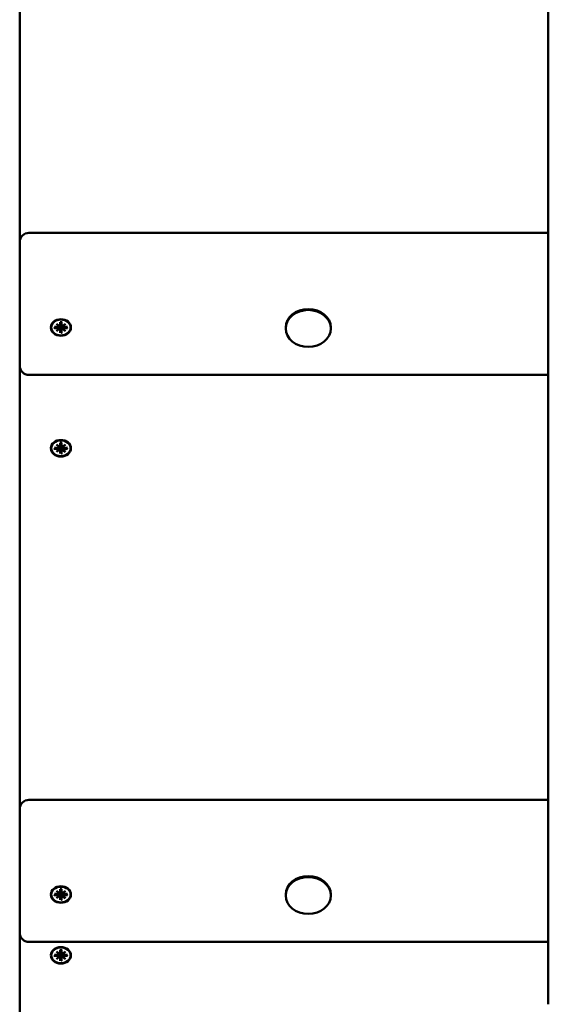
# Model space of a CAD drawing. Extents: x 32744 to 48056, y -7015 to 5494.
# Drawn here: x 42214 to 42502, y -1314 to -776 of the extents above; entities that cross this region are included whole.
import ezdxf

# ---------------------------------------------------------------- set-up
doc = ezdxf.new("R2010")
doc.units = 0
doc.header["$LTSCALE"] = 30
doc.header["$MEASUREMENT"] = 0
doc.layers.add('Viditelná (ISO)', color=7, linetype='CONTINUOUS', lineweight=50)

msp = doc.modelspace()

# ---------------------------------------------------------------- linework, layer by layer
at = {"layer": 'Viditelná (ISO)'}
for p, q in [((42213.96, -655.45), (42213.96, -897.51)), ((42502.46, -750.81), (42502.46, -1313.76)), ((42213.96, -897.51), (42213.96, -917.58)), ((42218.96, -892.51), (42502.46, -892.51)), ((42213.96, -917.58), (42213.96, -965.09)), ((42231.21, -944.2), (42231.21, -944.06)), ((42232.88, -943.88), (42234.75, -943.88)), ((42232.88, -944.53), (42234.75, -944.52)), ((42233.02, -944.47), (42233.47, -943.88)), ((42233.98, -942.17), (42235.4, -943.24)), ((42233.98, -942.17), (42235.22, -943.11)), ((42235.28, -943.33), (42233.98, -942.17)), ((42233.98, -946.23), (42235.28, -945.08)), ((42233.98, -946.23), (42235.22, -945.15)), ((42235.4, -945.17), (42233.98, -946.23)), ((42235.3, -943.49), (42235.34, -943.2)), ((42235.3, -945.03), (42235.44, -944.09)), ((42236.07, -941.27), (42236.07, -942.8)), ((42236.07, -942.86), (42236.28, -941.47)), ((42236.07, -947.14), (42236.07, -945.6)), ((42236.24, -945.12), (42236.08, -946.97)), ((42236.28, -944.22), (42236.24, -945.12)), ((42236.27, -941.32), (42236.28, -941.42)), ((42236.64, -941.42), (42236.65, -941.32)), ((42236.86, -942.86), (42236.64, -941.47)), ((42236.68, -945.12), (42236.64, -944.22)), ((42236.85, -946.97), (42236.68, -945.12)), ((42236.86, -941.27), (42236.85, -942.8)), ((42236.86, -947.14), (42236.85, -945.6)), ((42237.63, -945.03), (42237.48, -944.09)), ((42237.53, -943.24), (42238.94, -942.17)), ((42238.94, -946.23), (42237.53, -945.17)), ((42237.63, -943.49), (42237.58, -943.2)), ((42238.94, -942.17), (42237.64, -943.33)), ((42237.64, -945.08), (42238.94, -946.23)), ((42238.94, -942.17), (42237.71, -943.11)), ((42238.94, -946.23), (42237.71, -945.15)), ((42240.04, -943.88), (42238.17, -943.88)), ((42240.04, -944.53), (42238.17, -944.52)), ((42239.45, -943.88), (42239.9, -944.47)), ((42241.71, -944.2), (42241.71, -944.06)), ((42359.14, -944.72), (42359.14, -944.2)), ((42383.79, -944.72), (42383.79, -944.2)), ((42213.96, -965.09), (42213.96, -1207.14)), ((42502.46, -970.09), (42218.96, -970.09)), ((42231.21, -1010.14), (42231.21, -1009.99)), ((42232.88, -1009.81), (42234.75, -1009.82)), ((42232.88, -1010.46), (42234.75, -1010.46)), ((42233.02, -1010.4), (42233.47, -1009.82)), ((42233.98, -1008.11), (42235.4, -1009.17)), ((42233.98, -1008.11), (42235.22, -1009.05)), ((42235.28, -1009.27), (42233.98, -1008.11)), ((42235.3, -1009.43), (42235.34, -1009.13)), ((42235.3, -1010.96), (42235.44, -1010.03)), ((42236.07, -1007.2), (42236.07, -1008.74)), ((42236.07, -1008.8), (42236.28, -1007.41)), ((42236.28, -1010.16), (42236.24, -1011.06)), ((42236.27, -1007.26), (42236.28, -1007.36)), ((42236.64, -1007.36), (42236.65, -1007.26)), ((42236.86, -1008.8), (42236.64, -1007.41)), ((42236.68, -1011.06), (42236.64, -1010.16)), ((42236.86, -1007.2), (42236.85, -1008.74)), ((42237.63, -1010.96), (42237.48, -1010.03)), ((42237.53, -1009.17), (42238.94, -1008.11)), ((42237.63, -1009.43), (42237.58, -1009.13)), ((42238.94, -1008.11), (42237.64, -1009.27)), ((42238.94, -1008.11), (42237.71, -1009.05)), ((42240.04, -1009.81), (42238.17, -1009.82)), ((42240.04, -1010.46), (42238.17, -1010.46)), ((42239.45, -1009.82), (42239.9, -1010.4)), ((42241.71, -1010.14), (42241.71, -1009.99)), ((42233.98, -1012.17), (42235.28, -1011.01)), ((42233.98, -1012.17), (42235.22, -1011.09)), ((42235.4, -1011.1), (42233.98, -1012.17)), ((42236.07, -1013.07), (42236.07, -1011.54)), ((42236.24, -1011.06), (42236.08, -1012.91)), ((42236.85, -1012.91), (42236.68, -1011.06)), ((42236.86, -1013.07), (42236.85, -1011.54)), ((42238.94, -1012.17), (42237.53, -1011.1)), ((42237.64, -1011.01), (42238.94, -1012.17)), ((42238.94, -1012.17), (42237.71, -1011.09)), ((42218.96, -1202.14), (42502.46, -1202.14)), ((42213.96, -1207.14), (42213.96, -1227.22)), ((42213.96, -1227.22), (42213.96, -1274.73)), ((42233.98, -1251.81), (42235.4, -1252.88)), ((42233.98, -1251.81), (42235.22, -1252.75)), ((42235.28, -1252.97), (42233.98, -1251.81)), ((42236.07, -1250.91), (42236.07, -1252.44)), ((42236.07, -1252.5), (42236.28, -1251.11)), ((42236.27, -1250.96), (42236.28, -1251.06)), ((42236.64, -1251.06), (42236.65, -1250.96)), ((42236.86, -1252.5), (42236.64, -1251.11)), ((42236.86, -1250.91), (42236.85, -1252.44)), ((42237.53, -1252.88), (42238.94, -1251.81)), ((42238.94, -1251.81), (42237.64, -1252.97)), ((42238.94, -1251.81), (42237.71, -1252.75)), ((42231.21, -1253.84), (42231.21, -1253.7)), ((42232.88, -1253.52), (42234.75, -1253.52)), ((42232.88, -1254.17), (42234.75, -1254.16)), ((42233.02, -1254.11), (42233.47, -1253.52)), ((42233.98, -1255.87), (42235.28, -1254.72)), ((42233.98, -1255.87), (42235.22, -1254.79)), ((42235.4, -1254.81), (42233.98, -1255.87)), ((42235.3, -1253.13), (42235.34, -1252.84)), ((42235.3, -1254.67), (42235.44, -1253.73)), ((42236.07, -1256.78), (42236.07, -1255.24)), ((42236.24, -1254.76), (42236.08, -1256.61)), ((42236.28, -1253.86), (42236.24, -1254.76)), ((42236.68, -1254.76), (42236.64, -1253.86)), ((42236.85, -1256.61), (42236.68, -1254.76)), ((42236.86, -1256.78), (42236.85, -1255.24)), ((42237.63, -1254.67), (42237.48, -1253.73)), ((42238.94, -1255.87), (42237.53, -1254.81)), ((42237.63, -1253.13), (42237.58, -1252.84)), ((42237.64, -1254.72), (42238.94, -1255.87)), ((42238.94, -1255.87), (42237.71, -1254.79)), ((42240.04, -1253.52), (42238.17, -1253.52)), ((42240.04, -1254.17), (42238.17, -1254.16)), ((42239.45, -1253.52), (42239.9, -1254.11)), ((42241.71, -1253.84), (42241.71, -1253.7)), ((42359.14, -1254.36), (42359.14, -1253.84)), ((42383.79, -1254.36), (42383.79, -1253.84)), ((42213.96, -1274.73), (42213.96, -1516.78)), ((42502.46, -1279.73), (42218.96, -1279.73)), ((42236.07, -1284.08), (42236.07, -1285.61)), ((42236.07, -1285.67), (42236.28, -1284.28)), ((42236.27, -1284.13), (42236.28, -1284.23)), ((42236.64, -1284.23), (42236.65, -1284.13)), ((42236.86, -1285.67), (42236.64, -1284.28)), ((42236.86, -1284.08), (42236.85, -1285.61)), ((42231.21, -1287.01), (42231.21, -1286.87)), ((42232.88, -1286.69), (42234.75, -1286.69)), ((42232.88, -1287.34), (42234.75, -1287.33)), ((42233.02, -1287.28), (42233.47, -1286.69)), ((42233.98, -1284.98), (42235.4, -1286.05)), ((42233.98, -1284.98), (42235.22, -1285.92)), ((42235.28, -1286.14), (42233.98, -1284.98)), ((42233.98, -1289.04), (42235.28, -1287.88)), ((42233.98, -1289.04), (42235.22, -1287.96)), ((42235.4, -1287.98), (42233.98, -1289.04)), ((42235.3, -1286.3), (42235.34, -1286.01)), ((42235.3, -1287.83), (42235.44, -1286.9)), ((42236.07, -1289.94), (42236.07, -1288.41)), ((42236.24, -1287.93), (42236.08, -1289.78)), ((42236.28, -1287.03), (42236.24, -1287.93)), ((42236.68, -1287.93), (42236.64, -1287.03)), ((42236.85, -1289.78), (42236.68, -1287.93)), ((42236.86, -1289.94), (42236.85, -1288.41)), ((42237.63, -1287.83), (42237.48, -1286.9)), ((42237.53, -1286.05), (42238.94, -1284.98)), ((42238.94, -1289.04), (42237.53, -1287.98)), ((42237.63, -1286.3), (42237.58, -1286.01)), ((42238.94, -1284.98), (42237.64, -1286.14)), ((42237.64, -1287.88), (42238.94, -1289.04)), ((42238.94, -1284.98), (42237.71, -1285.92)), ((42238.94, -1289.04), (42237.71, -1287.96)), ((42240.04, -1286.69), (42238.17, -1286.69)), ((42240.04, -1287.34), (42238.17, -1287.33)), ((42239.45, -1286.69), (42239.9, -1287.28)), ((42241.71, -1287.01), (42241.71, -1286.87))]:
    msp.add_line(p, q, dxfattribs=at)
at = {"layer": 'Viditelná (ISO)', "flags": 128}
for points in [[(42233.02, -944.47), (42233.02, -944.48), (42233.02, -944.48), (42233.01, -944.48), (42233.01, -944.49), (42233, -944.49), (42233, -944.49), (42232.99, -944.5), (42232.99, -944.5), (42232.98, -944.5), (42232.98, -944.51), (42232.97, -944.51), (42232.96, -944.51), (42232.96, -944.51), (42232.95, -944.52), (42232.94, -944.52), (42232.94, -944.52), (42232.93, -944.52), (42232.92, -944.52), (42232.92, -944.52), (42232.91, -944.53), (42232.9, -944.53), (42232.9, -944.53), (42232.89, -944.53), (42232.88, -944.53)], [(42235.44, -944.09), (42235.44, -944.07), (42235.45, -944.04), (42235.45, -944.01), (42235.46, -943.99), (42235.46, -943.96), (42235.46, -943.94), (42235.47, -943.91), (42235.47, -943.89), (42235.47, -943.86), (42235.48, -943.84), (42235.48, -943.81), (42235.49, -943.79), (42235.49, -943.76), (42235.49, -943.73), (42235.5, -943.71), (42235.5, -943.68), (42235.5, -943.65), (42235.51, -943.63), (42235.51, -943.6), (42235.51, -943.57), (42235.52, -943.55), (42235.52, -943.52), (42235.53, -943.49), (42235.53, -943.47)], [(42235.5, -943.25), (42235.51, -943.26), (42235.51, -943.27), (42235.51, -943.28), (42235.51, -943.29), (42235.51, -943.29), (42235.52, -943.3), (42235.52, -943.31), (42235.52, -943.32), (42235.52, -943.33), (42235.52, -943.34), (42235.52, -943.35), (42235.52, -943.36), (42235.53, -943.37), (42235.53, -943.38), (42235.53, -943.38), (42235.53, -943.39), (42235.53, -943.4), (42235.53, -943.41), (42235.53, -943.42), (42235.53, -943.43), (42235.53, -943.44), (42235.53, -943.45), (42235.53, -943.46), (42235.53, -943.47)], [(42235.53, -943.47), (42235.58, -943.46), (42235.63, -943.45), (42235.68, -943.45), (42235.73, -943.45), (42235.78, -943.46), (42235.83, -943.47), (42235.88, -943.48), (42235.93, -943.5), (42235.97, -943.53), (42236.01, -943.56), (42236.05, -943.59), (42236.09, -943.63), (42236.12, -943.67), (42236.15, -943.72), (42236.18, -943.76), (42236.2, -943.81), (42236.22, -943.85), (42236.24, -943.9), (42236.25, -943.96), (42236.27, -944.01), (42236.27, -944.06), (42236.28, -944.12), (42236.28, -944.17), (42236.28, -944.22)], [(42236.07, -941.34), (42236.07, -941.34), (42236.07, -941.34), (42236.07, -941.34), (42236.07, -941.34), (42236.07, -941.33), (42236.07, -941.33), (42236.07, -941.33), (42236.07, -941.33), (42236.07, -941.33), (42236.07, -941.33), (42236.07, -941.32), (42236.07, -941.32), (42236.07, -941.32), (42236.07, -941.31), (42236.07, -941.31), (42236.07, -941.31), (42236.07, -941.3), (42236.07, -941.3), (42236.07, -941.29), (42236.07, -941.29), (42236.07, -941.29), (42236.07, -941.28), (42236.07, -941.28), (42236.07, -941.27)], [(42236.07, -941.34), (42236.46, -941.32), (42236.85, -941.34)], [(42236.28, -941.42), (42236.28, -941.43), (42236.28, -941.43), (42236.28, -941.43), (42236.28, -941.43), (42236.28, -941.43), (42236.28, -941.44), (42236.28, -941.44), (42236.28, -941.44), (42236.28, -941.44), (42236.28, -941.44), (42236.28, -941.45), (42236.28, -941.45), (42236.28, -941.45), (42236.28, -941.45), (42236.28, -941.45), (42236.28, -941.46), (42236.28, -941.46), (42236.28, -941.46), (42236.28, -941.46), (42236.28, -941.47), (42236.28, -941.47), (42236.28, -941.47), (42236.28, -941.47), (42236.28, -941.47)], [(42236.64, -941.47), (42236.64, -941.47), (42236.64, -941.47), (42236.64, -941.47), (42236.64, -941.47), (42236.64, -941.46), (42236.64, -941.46), (42236.64, -941.46), (42236.64, -941.46), (42236.64, -941.45), (42236.64, -941.45), (42236.64, -941.45), (42236.64, -941.45), (42236.64, -941.45), (42236.64, -941.44), (42236.64, -941.44), (42236.64, -941.44), (42236.64, -941.44), (42236.64, -941.44), (42236.64, -941.43), (42236.64, -941.43), (42236.64, -941.43), (42236.64, -941.43), (42236.64, -941.43), (42236.64, -941.42)], [(42236.64, -944.22), (42236.64, -944.17), (42236.64, -944.12), (42236.65, -944.06), (42236.66, -944.01), (42236.67, -943.96), (42236.68, -943.9), (42236.7, -943.85), (42236.72, -943.81), (42236.75, -943.76), (42236.77, -943.72), (42236.8, -943.67), (42236.84, -943.63), (42236.87, -943.59), (42236.91, -943.56), (42236.95, -943.53), (42237, -943.5), (42237.04, -943.48), (42237.09, -943.47), (42237.14, -943.46), (42237.19, -943.45), (42237.24, -943.45), (42237.29, -943.45), (42237.35, -943.46), (42237.4, -943.47)], [(42236.86, -941.27), (42236.86, -941.28), (42236.86, -941.28), (42236.86, -941.29), (42236.86, -941.29), (42236.86, -941.29), (42236.86, -941.3), (42236.86, -941.3), (42236.86, -941.31), (42236.86, -941.31), (42236.86, -941.31), (42236.86, -941.32), (42236.86, -941.32), (42236.86, -941.32), (42236.86, -941.33), (42236.85, -941.33), (42236.85, -941.33), (42236.85, -941.33), (42236.85, -941.33), (42236.85, -941.33), (42236.85, -941.34), (42236.85, -941.34), (42236.85, -941.34), (42236.85, -941.34), (42236.85, -941.34)], [(42237.4, -943.47), (42237.4, -943.46), (42237.4, -943.45), (42237.4, -943.44), (42237.4, -943.43), (42237.4, -943.42), (42237.4, -943.41), (42237.4, -943.4), (42237.4, -943.39), (42237.4, -943.38), (42237.4, -943.38), (42237.4, -943.37), (42237.4, -943.36), (42237.4, -943.35), (42237.4, -943.34), (42237.4, -943.33), (42237.41, -943.32), (42237.41, -943.31), (42237.41, -943.3), (42237.41, -943.29), (42237.41, -943.29), (42237.41, -943.28), (42237.42, -943.27), (42237.42, -943.26), (42237.42, -943.25)], [(42237.48, -944.09), (42237.48, -944.07), (42237.48, -944.04), (42237.47, -944.01), (42237.47, -943.99), (42237.47, -943.96), (42237.46, -943.94), (42237.46, -943.91), (42237.45, -943.89), (42237.45, -943.86), (42237.45, -943.84), (42237.44, -943.81), (42237.44, -943.79), (42237.44, -943.76), (42237.43, -943.73), (42237.43, -943.71), (42237.42, -943.68), (42237.42, -943.65), (42237.42, -943.63), (42237.41, -943.6), (42237.41, -943.57), (42237.41, -943.55), (42237.4, -943.52), (42237.4, -943.49), (42237.4, -943.47)], [(42240.04, -944.53), (42240.04, -944.53), (42240.03, -944.53), (42240.02, -944.53), (42240.01, -944.53), (42240.01, -944.52), (42240, -944.52), (42239.99, -944.52), (42239.99, -944.52), (42239.98, -944.52), (42239.97, -944.52), (42239.97, -944.51), (42239.96, -944.51), (42239.95, -944.51), (42239.95, -944.51), (42239.94, -944.5), (42239.94, -944.5), (42239.93, -944.5), (42239.93, -944.49), (42239.92, -944.49), (42239.92, -944.49), (42239.91, -944.48), (42239.91, -944.48), (42239.91, -944.48), (42239.9, -944.47)], [(42236.07, -947.14), (42236.07, -947.13), (42236.07, -947.13), (42236.07, -947.12), (42236.07, -947.11), (42236.07, -947.11), (42236.07, -947.1), (42236.07, -947.09), (42236.07, -947.08), (42236.07, -947.08), (42236.07, -947.07), (42236.07, -947.06), (42236.07, -947.06), (42236.07, -947.05), (42236.07, -947.04), (42236.07, -947.03), (42236.07, -947.03), (42236.07, -947.02), (42236.07, -947.01), (42236.07, -947.01), (42236.07, -947), (42236.07, -946.99), (42236.07, -946.98), (42236.07, -946.98), (42236.08, -946.97)], [(42236.85, -946.97), (42236.85, -946.98), (42236.85, -946.98), (42236.85, -946.99), (42236.85, -947), (42236.85, -947.01), (42236.85, -947.01), (42236.85, -947.02), (42236.85, -947.03), (42236.85, -947.03), (42236.85, -947.04), (42236.85, -947.05), (42236.86, -947.06), (42236.86, -947.06), (42236.86, -947.07), (42236.86, -947.08), (42236.86, -947.08), (42236.86, -947.09), (42236.86, -947.1), (42236.86, -947.11), (42236.86, -947.11), (42236.86, -947.12), (42236.86, -947.13), (42236.86, -947.13), (42236.86, -947.14)], [(42233.02, -1010.4), (42233.02, -1010.41), (42233.02, -1010.41), (42233.01, -1010.42), (42233.01, -1010.42), (42233, -1010.42), (42233, -1010.43), (42232.99, -1010.43), (42232.99, -1010.43), (42232.98, -1010.44), (42232.98, -1010.44), (42232.97, -1010.44), (42232.96, -1010.45), (42232.96, -1010.45), (42232.95, -1010.45), (42232.94, -1010.45), (42232.94, -1010.45), (42232.93, -1010.46), (42232.92, -1010.46), (42232.92, -1010.46), (42232.91, -1010.46), (42232.9, -1010.46), (42232.9, -1010.46), (42232.89, -1010.46), (42232.88, -1010.46)], [(42235.44, -1010.03), (42235.44, -1010), (42235.45, -1009.97), (42235.45, -1009.95), (42235.46, -1009.92), (42235.46, -1009.9), (42235.46, -1009.87), (42235.47, -1009.85), (42235.47, -1009.82), (42235.47, -1009.8), (42235.48, -1009.77), (42235.48, -1009.75), (42235.49, -1009.72), (42235.49, -1009.69), (42235.49, -1009.67), (42235.5, -1009.64), (42235.5, -1009.61), (42235.5, -1009.59), (42235.51, -1009.56), (42235.51, -1009.53), (42235.51, -1009.51), (42235.52, -1009.48), (42235.52, -1009.45), (42235.53, -1009.43), (42235.53, -1009.4)], [(42235.5, -1009.19), (42235.51, -1009.19), (42235.51, -1009.2), (42235.51, -1009.21), (42235.51, -1009.22), (42235.51, -1009.23), (42235.52, -1009.24), (42235.52, -1009.25), (42235.52, -1009.26), (42235.52, -1009.26), (42235.52, -1009.27), (42235.52, -1009.28), (42235.52, -1009.29), (42235.53, -1009.3), (42235.53, -1009.31), (42235.53, -1009.32), (42235.53, -1009.33), (42235.53, -1009.34), (42235.53, -1009.35), (42235.53, -1009.36), (42235.53, -1009.36), (42235.53, -1009.37), (42235.53, -1009.38), (42235.53, -1009.39), (42235.53, -1009.4)], [(42235.53, -1009.4), (42235.58, -1009.39), (42235.63, -1009.38), (42235.68, -1009.38), (42235.73, -1009.38), (42235.78, -1009.39), (42235.83, -1009.4), (42235.88, -1009.42), (42235.93, -1009.44), (42235.97, -1009.46), (42236.01, -1009.49), (42236.05, -1009.53), (42236.09, -1009.57), (42236.12, -1009.61), (42236.15, -1009.65), (42236.18, -1009.7), (42236.2, -1009.74), (42236.22, -1009.79), (42236.24, -1009.84), (42236.25, -1009.89), (42236.27, -1009.94), (42236.27, -1010), (42236.28, -1010.05), (42236.28, -1010.1), (42236.28, -1010.16)], [(42236.07, -1007.27), (42236.07, -1007.27), (42236.07, -1007.27), (42236.07, -1007.27), (42236.07, -1007.27), (42236.07, -1007.27), (42236.07, -1007.27), (42236.07, -1007.27), (42236.07, -1007.26), (42236.07, -1007.26), (42236.07, -1007.26), (42236.07, -1007.26), (42236.07, -1007.25), (42236.07, -1007.25), (42236.07, -1007.25), (42236.07, -1007.24), (42236.07, -1007.24), (42236.07, -1007.24), (42236.07, -1007.23), (42236.07, -1007.23), (42236.07, -1007.22), (42236.07, -1007.22), (42236.07, -1007.21), (42236.07, -1007.21), (42236.07, -1007.2)], [(42236.07, -1007.27), (42236.46, -1007.25), (42236.85, -1007.27)], [(42236.28, -1007.36), (42236.28, -1007.36), (42236.28, -1007.36), (42236.28, -1007.36), (42236.28, -1007.37), (42236.28, -1007.37), (42236.28, -1007.37), (42236.28, -1007.37), (42236.28, -1007.37), (42236.28, -1007.38), (42236.28, -1007.38), (42236.28, -1007.38), (42236.28, -1007.38), (42236.28, -1007.38), (42236.28, -1007.39), (42236.28, -1007.39), (42236.28, -1007.39), (42236.28, -1007.39), (42236.28, -1007.4), (42236.28, -1007.4), (42236.28, -1007.4), (42236.28, -1007.4), (42236.28, -1007.4), (42236.28, -1007.41), (42236.28, -1007.41)], [(42236.64, -1007.41), (42236.64, -1007.41), (42236.64, -1007.4), (42236.64, -1007.4), (42236.64, -1007.4), (42236.64, -1007.4), (42236.64, -1007.4), (42236.64, -1007.39), (42236.64, -1007.39), (42236.64, -1007.39), (42236.64, -1007.39), (42236.64, -1007.38), (42236.64, -1007.38), (42236.64, -1007.38), (42236.64, -1007.38), (42236.64, -1007.38), (42236.64, -1007.37), (42236.64, -1007.37), (42236.64, -1007.37), (42236.64, -1007.37), (42236.64, -1007.37), (42236.64, -1007.36), (42236.64, -1007.36), (42236.64, -1007.36), (42236.64, -1007.36)], [(42236.64, -1010.16), (42236.64, -1010.1), (42236.64, -1010.05), (42236.65, -1010), (42236.66, -1009.94), (42236.67, -1009.89), (42236.68, -1009.84), (42236.7, -1009.79), (42236.72, -1009.74), (42236.75, -1009.7), (42236.77, -1009.65), (42236.8, -1009.61), (42236.84, -1009.57), (42236.87, -1009.53), (42236.91, -1009.49), (42236.95, -1009.46), (42237, -1009.44), (42237.04, -1009.42), (42237.09, -1009.4), (42237.14, -1009.39), (42237.19, -1009.38), (42237.24, -1009.38), (42237.29, -1009.38), (42237.35, -1009.39), (42237.4, -1009.4)], [(42236.86, -1007.2), (42236.86, -1007.21), (42236.86, -1007.21), (42236.86, -1007.22), (42236.86, -1007.22), (42236.86, -1007.23), (42236.86, -1007.23), (42236.86, -1007.24), (42236.86, -1007.24), (42236.86, -1007.24), (42236.86, -1007.25), (42236.86, -1007.25), (42236.86, -1007.25), (42236.86, -1007.26), (42236.86, -1007.26), (42236.85, -1007.26), (42236.85, -1007.26), (42236.85, -1007.27), (42236.85, -1007.27), (42236.85, -1007.27), (42236.85, -1007.27), (42236.85, -1007.27), (42236.85, -1007.27), (42236.85, -1007.27), (42236.85, -1007.27)], [(42237.4, -1009.4), (42237.4, -1009.39), (42237.4, -1009.38), (42237.4, -1009.37), (42237.4, -1009.36), (42237.4, -1009.36), (42237.4, -1009.35), (42237.4, -1009.34), (42237.4, -1009.33), (42237.4, -1009.32), (42237.4, -1009.31), (42237.4, -1009.3), (42237.4, -1009.29), (42237.4, -1009.28), (42237.4, -1009.27), (42237.4, -1009.26), (42237.41, -1009.26), (42237.41, -1009.25), (42237.41, -1009.24), (42237.41, -1009.23), (42237.41, -1009.22), (42237.41, -1009.21), (42237.42, -1009.2), (42237.42, -1009.19), (42237.42, -1009.19)], [(42237.48, -1010.03), (42237.48, -1010), (42237.48, -1009.97), (42237.47, -1009.95), (42237.47, -1009.92), (42237.47, -1009.9), (42237.46, -1009.87), (42237.46, -1009.85), (42237.45, -1009.82), (42237.45, -1009.8), (42237.45, -1009.77), (42237.44, -1009.75), (42237.44, -1009.72), (42237.44, -1009.69), (42237.43, -1009.67), (42237.43, -1009.64), (42237.42, -1009.61), (42237.42, -1009.59), (42237.42, -1009.56), (42237.41, -1009.53), (42237.41, -1009.51), (42237.41, -1009.48), (42237.4, -1009.45), (42237.4, -1009.43), (42237.4, -1009.4)], [(42240.04, -1010.46), (42240.04, -1010.46), (42240.03, -1010.46), (42240.02, -1010.46), (42240.01, -1010.46), (42240.01, -1010.46), (42240, -1010.46), (42239.99, -1010.46), (42239.99, -1010.45), (42239.98, -1010.45), (42239.97, -1010.45), (42239.97, -1010.45), (42239.96, -1010.45), (42239.95, -1010.44), (42239.95, -1010.44), (42239.94, -1010.44), (42239.94, -1010.43), (42239.93, -1010.43), (42239.93, -1010.43), (42239.92, -1010.42), (42239.92, -1010.42), (42239.91, -1010.42), (42239.91, -1010.41), (42239.91, -1010.41), (42239.9, -1010.4)], [(42236.07, -1013.07), (42236.07, -1013.07), (42236.07, -1013.06), (42236.07, -1013.05), (42236.07, -1013.05), (42236.07, -1013.04), (42236.07, -1013.03), (42236.07, -1013.03), (42236.07, -1013.02), (42236.07, -1013.01), (42236.07, -1013), (42236.07, -1013), (42236.07, -1012.99), (42236.07, -1012.98), (42236.07, -1012.97), (42236.07, -1012.97), (42236.07, -1012.96), (42236.07, -1012.95), (42236.07, -1012.95), (42236.07, -1012.94), (42236.07, -1012.93), (42236.07, -1012.93), (42236.07, -1012.92), (42236.07, -1012.91), (42236.08, -1012.91)], [(42236.85, -1012.91), (42236.85, -1012.91), (42236.85, -1012.92), (42236.85, -1012.93), (42236.85, -1012.93), (42236.85, -1012.94), (42236.85, -1012.95), (42236.85, -1012.95), (42236.85, -1012.96), (42236.85, -1012.97), (42236.85, -1012.97), (42236.85, -1012.98), (42236.86, -1012.99), (42236.86, -1013), (42236.86, -1013), (42236.86, -1013.01), (42236.86, -1013.02), (42236.86, -1013.03), (42236.86, -1013.03), (42236.86, -1013.04), (42236.86, -1013.05), (42236.86, -1013.05), (42236.86, -1013.06), (42236.86, -1013.07), (42236.86, -1013.07)], [(42236.07, -1250.98), (42236.07, -1250.98), (42236.07, -1250.98), (42236.07, -1250.98), (42236.07, -1250.98), (42236.07, -1250.97), (42236.07, -1250.97), (42236.07, -1250.97), (42236.07, -1250.97), (42236.07, -1250.97), (42236.07, -1250.96), (42236.07, -1250.96), (42236.07, -1250.96), (42236.07, -1250.96), (42236.07, -1250.95), (42236.07, -1250.95), (42236.07, -1250.95), (42236.07, -1250.94), (42236.07, -1250.94), (42236.07, -1250.93), (42236.07, -1250.93), (42236.07, -1250.92), (42236.07, -1250.92), (42236.07, -1250.91), (42236.07, -1250.91)], [(42236.07, -1250.98), (42236.46, -1250.96), (42236.85, -1250.98)], [(42236.28, -1251.06), (42236.28, -1251.07), (42236.28, -1251.07), (42236.28, -1251.07), (42236.28, -1251.07), (42236.28, -1251.07), (42236.28, -1251.08), (42236.28, -1251.08), (42236.28, -1251.08), (42236.28, -1251.08), (42236.28, -1251.08), (42236.28, -1251.09), (42236.28, -1251.09), (42236.28, -1251.09), (42236.28, -1251.09), (42236.28, -1251.09), (42236.28, -1251.1), (42236.28, -1251.1), (42236.28, -1251.1), (42236.28, -1251.1), (42236.28, -1251.1), (42236.28, -1251.11), (42236.28, -1251.11), (42236.28, -1251.11), (42236.28, -1251.11)], [(42236.64, -1251.11), (42236.64, -1251.11), (42236.64, -1251.11), (42236.64, -1251.11), (42236.64, -1251.1), (42236.64, -1251.1), (42236.64, -1251.1), (42236.64, -1251.1), (42236.64, -1251.1), (42236.64, -1251.09), (42236.64, -1251.09), (42236.64, -1251.09), (42236.64, -1251.09), (42236.64, -1251.09), (42236.64, -1251.08), (42236.64, -1251.08), (42236.64, -1251.08), (42236.64, -1251.08), (42236.64, -1251.08), (42236.64, -1251.07), (42236.64, -1251.07), (42236.64, -1251.07), (42236.64, -1251.07), (42236.64, -1251.07), (42236.64, -1251.06)], [(42236.86, -1250.91), (42236.86, -1250.91), (42236.86, -1250.92), (42236.86, -1250.92), (42236.86, -1250.93), (42236.86, -1250.93), (42236.86, -1250.94), (42236.86, -1250.94), (42236.86, -1250.95), (42236.86, -1250.95), (42236.86, -1250.95), (42236.86, -1250.96), (42236.86, -1250.96), (42236.86, -1250.96), (42236.86, -1250.96), (42236.85, -1250.97), (42236.85, -1250.97), (42236.85, -1250.97), (42236.85, -1250.97), (42236.85, -1250.97), (42236.85, -1250.98), (42236.85, -1250.98), (42236.85, -1250.98), (42236.85, -1250.98), (42236.85, -1250.98)], [(42233.02, -1254.11), (42233.02, -1254.11), (42233.02, -1254.12), (42233.01, -1254.12), (42233.01, -1254.13), (42233, -1254.13), (42233, -1254.13), (42232.99, -1254.14), (42232.99, -1254.14), (42232.98, -1254.14), (42232.98, -1254.15), (42232.97, -1254.15), (42232.96, -1254.15), (42232.96, -1254.15), (42232.95, -1254.16), (42232.94, -1254.16), (42232.94, -1254.16), (42232.93, -1254.16), (42232.92, -1254.16), (42232.92, -1254.16), (42232.91, -1254.17), (42232.9, -1254.17), (42232.9, -1254.17), (42232.89, -1254.17), (42232.88, -1254.17)], [(42235.44, -1253.73), (42235.44, -1253.7), (42235.45, -1253.68), (42235.45, -1253.65), (42235.46, -1253.63), (42235.46, -1253.6), (42235.46, -1253.58), (42235.47, -1253.55), (42235.47, -1253.53), (42235.47, -1253.5), (42235.48, -1253.48), (42235.48, -1253.45), (42235.49, -1253.42), (42235.49, -1253.4), (42235.49, -1253.37), (42235.5, -1253.35), (42235.5, -1253.32), (42235.5, -1253.29), (42235.51, -1253.27), (42235.51, -1253.24), (42235.51, -1253.21), (42235.52, -1253.19), (42235.52, -1253.16), (42235.53, -1253.13), (42235.53, -1253.11)], [(42235.5, -1252.89), (42235.51, -1252.9), (42235.51, -1252.91), (42235.51, -1252.92), (42235.51, -1252.93), (42235.51, -1252.93), (42235.52, -1252.94), (42235.52, -1252.95), (42235.52, -1252.96), (42235.52, -1252.97), (42235.52, -1252.98), (42235.52, -1252.99), (42235.52, -1253), (42235.53, -1253.01), (42235.53, -1253.02), (42235.53, -1253.02), (42235.53, -1253.03), (42235.53, -1253.04), (42235.53, -1253.05), (42235.53, -1253.06), (42235.53, -1253.07), (42235.53, -1253.08), (42235.53, -1253.09), (42235.53, -1253.1), (42235.53, -1253.11)], [(42235.53, -1253.11), (42235.58, -1253.1), (42235.63, -1253.09), (42235.68, -1253.09), (42235.73, -1253.09), (42235.78, -1253.1), (42235.83, -1253.11), (42235.88, -1253.12), (42235.93, -1253.14), (42235.97, -1253.17), (42236.01, -1253.2), (42236.05, -1253.23), (42236.09, -1253.27), (42236.12, -1253.31), (42236.15, -1253.36), (42236.18, -1253.4), (42236.2, -1253.45), (42236.22, -1253.49), (42236.24, -1253.54), (42236.25, -1253.6), (42236.27, -1253.65), (42236.27, -1253.7), (42236.28, -1253.76), (42236.28, -1253.81), (42236.28, -1253.86)], [(42236.07, -1256.78), (42236.07, -1256.77), (42236.07, -1256.76), (42236.07, -1256.76), (42236.07, -1256.75), (42236.07, -1256.74), (42236.07, -1256.74), (42236.07, -1256.73), (42236.07, -1256.72), (42236.07, -1256.72), (42236.07, -1256.71), (42236.07, -1256.7), (42236.07, -1256.7), (42236.07, -1256.69), (42236.07, -1256.68), (42236.07, -1256.67), (42236.07, -1256.67), (42236.07, -1256.66), (42236.07, -1256.65), (42236.07, -1256.65), (42236.07, -1256.64), (42236.07, -1256.63), (42236.07, -1256.62), (42236.07, -1256.62), (42236.08, -1256.61)], [(42236.64, -1253.86), (42236.64, -1253.81), (42236.64, -1253.76), (42236.65, -1253.7), (42236.66, -1253.65), (42236.67, -1253.6), (42236.68, -1253.54), (42236.7, -1253.49), (42236.72, -1253.45), (42236.75, -1253.4), (42236.77, -1253.36), (42236.8, -1253.31), (42236.84, -1253.27), (42236.87, -1253.23), (42236.91, -1253.2), (42236.95, -1253.17), (42237, -1253.14), (42237.04, -1253.12), (42237.09, -1253.11), (42237.14, -1253.1), (42237.19, -1253.09), (42237.24, -1253.09), (42237.29, -1253.09), (42237.35, -1253.1), (42237.4, -1253.11)], [(42236.85, -1256.61), (42236.85, -1256.62), (42236.85, -1256.62), (42236.85, -1256.63), (42236.85, -1256.64), (42236.85, -1256.65), (42236.85, -1256.65), (42236.85, -1256.66), (42236.85, -1256.67), (42236.85, -1256.67), (42236.85, -1256.68), (42236.85, -1256.69), (42236.86, -1256.7), (42236.86, -1256.7), (42236.86, -1256.71), (42236.86, -1256.72), (42236.86, -1256.72), (42236.86, -1256.73), (42236.86, -1256.74), (42236.86, -1256.74), (42236.86, -1256.75), (42236.86, -1256.76), (42236.86, -1256.76), (42236.86, -1256.77), (42236.86, -1256.78)], [(42237.4, -1253.11), (42237.4, -1253.1), (42237.4, -1253.09), (42237.4, -1253.08), (42237.4, -1253.07), (42237.4, -1253.06), (42237.4, -1253.05), (42237.4, -1253.04), (42237.4, -1253.03), (42237.4, -1253.02), (42237.4, -1253.02), (42237.4, -1253.01), (42237.4, -1253), (42237.4, -1252.99), (42237.4, -1252.98), (42237.4, -1252.97), (42237.41, -1252.96), (42237.41, -1252.95), (42237.41, -1252.94), (42237.41, -1252.93), (42237.41, -1252.93), (42237.41, -1252.92), (42237.42, -1252.91), (42237.42, -1252.9), (42237.42, -1252.89)], [(42237.48, -1253.73), (42237.48, -1253.7), (42237.48, -1253.68), (42237.47, -1253.65), (42237.47, -1253.63), (42237.47, -1253.6), (42237.46, -1253.58), (42237.46, -1253.55), (42237.45, -1253.53), (42237.45, -1253.5), (42237.45, -1253.48), (42237.44, -1253.45), (42237.44, -1253.42), (42237.44, -1253.4), (42237.43, -1253.37), (42237.43, -1253.35), (42237.42, -1253.32), (42237.42, -1253.29), (42237.42, -1253.27), (42237.41, -1253.24), (42237.41, -1253.21), (42237.41, -1253.19), (42237.4, -1253.16), (42237.4, -1253.13), (42237.4, -1253.11)], [(42240.04, -1254.17), (42240.04, -1254.17), (42240.03, -1254.17), (42240.02, -1254.17), (42240.01, -1254.17), (42240.01, -1254.16), (42240, -1254.16), (42239.99, -1254.16), (42239.99, -1254.16), (42239.98, -1254.16), (42239.97, -1254.16), (42239.97, -1254.15), (42239.96, -1254.15), (42239.95, -1254.15), (42239.95, -1254.15), (42239.94, -1254.14), (42239.94, -1254.14), (42239.93, -1254.14), (42239.93, -1254.13), (42239.92, -1254.13), (42239.92, -1254.13), (42239.91, -1254.12), (42239.91, -1254.12), (42239.91, -1254.11), (42239.9, -1254.11)], [(42236.07, -1284.15), (42236.07, -1284.15), (42236.07, -1284.14), (42236.07, -1284.14), (42236.07, -1284.14), (42236.07, -1284.14), (42236.07, -1284.14), (42236.07, -1284.14), (42236.07, -1284.14), (42236.07, -1284.14), (42236.07, -1284.13), (42236.07, -1284.13), (42236.07, -1284.13), (42236.07, -1284.12), (42236.07, -1284.12), (42236.07, -1284.12), (42236.07, -1284.11), (42236.07, -1284.11), (42236.07, -1284.11), (42236.07, -1284.1), (42236.07, -1284.1), (42236.07, -1284.09), (42236.07, -1284.09), (42236.07, -1284.08), (42236.07, -1284.08)], [(42236.07, -1284.15), (42236.46, -1284.13), (42236.85, -1284.15)], [(42236.28, -1284.23), (42236.28, -1284.23), (42236.28, -1284.24), (42236.28, -1284.24), (42236.28, -1284.24), (42236.28, -1284.24), (42236.28, -1284.24), (42236.28, -1284.25), (42236.28, -1284.25), (42236.28, -1284.25), (42236.28, -1284.25), (42236.28, -1284.25), (42236.28, -1284.26), (42236.28, -1284.26), (42236.28, -1284.26), (42236.28, -1284.26), (42236.28, -1284.26), (42236.28, -1284.27), (42236.28, -1284.27), (42236.28, -1284.27), (42236.28, -1284.27), (42236.28, -1284.27), (42236.28, -1284.28), (42236.28, -1284.28), (42236.28, -1284.28)], [(42236.64, -1284.28), (42236.64, -1284.28), (42236.64, -1284.28), (42236.64, -1284.27), (42236.64, -1284.27), (42236.64, -1284.27), (42236.64, -1284.27), (42236.64, -1284.27), (42236.64, -1284.26), (42236.64, -1284.26), (42236.64, -1284.26), (42236.64, -1284.26), (42236.64, -1284.26), (42236.64, -1284.25), (42236.64, -1284.25), (42236.64, -1284.25), (42236.64, -1284.25), (42236.64, -1284.25), (42236.64, -1284.24), (42236.64, -1284.24), (42236.64, -1284.24), (42236.64, -1284.24), (42236.64, -1284.24), (42236.64, -1284.23), (42236.64, -1284.23)], [(42236.86, -1284.08), (42236.86, -1284.08), (42236.86, -1284.09), (42236.86, -1284.09), (42236.86, -1284.1), (42236.86, -1284.1), (42236.86, -1284.11), (42236.86, -1284.11), (42236.86, -1284.11), (42236.86, -1284.12), (42236.86, -1284.12), (42236.86, -1284.12), (42236.86, -1284.13), (42236.86, -1284.13), (42236.86, -1284.13), (42236.85, -1284.14), (42236.85, -1284.14), (42236.85, -1284.14), (42236.85, -1284.14), (42236.85, -1284.14), (42236.85, -1284.14), (42236.85, -1284.14), (42236.85, -1284.14), (42236.85, -1284.15), (42236.85, -1284.15)], [(42233.02, -1287.28), (42233.02, -1287.28), (42233.02, -1287.29), (42233.01, -1287.29), (42233.01, -1287.29), (42233, -1287.3), (42233, -1287.3), (42232.99, -1287.31), (42232.99, -1287.31), (42232.98, -1287.31), (42232.98, -1287.31), (42232.97, -1287.32), (42232.96, -1287.32), (42232.96, -1287.32), (42232.95, -1287.32), (42232.94, -1287.33), (42232.94, -1287.33), (42232.93, -1287.33), (42232.92, -1287.33), (42232.92, -1287.33), (42232.91, -1287.33), (42232.9, -1287.33), (42232.9, -1287.33), (42232.89, -1287.33), (42232.88, -1287.34)], [(42235.44, -1286.9), (42235.44, -1286.87), (42235.45, -1286.85), (42235.45, -1286.82), (42235.46, -1286.8), (42235.46, -1286.77), (42235.46, -1286.75), (42235.47, -1286.72), (42235.47, -1286.7), (42235.47, -1286.67), (42235.48, -1286.64), (42235.48, -1286.62), (42235.49, -1286.59), (42235.49, -1286.57), (42235.49, -1286.54), (42235.5, -1286.51), (42235.5, -1286.49), (42235.5, -1286.46), (42235.51, -1286.43), (42235.51, -1286.41), (42235.51, -1286.38), (42235.52, -1286.35), (42235.52, -1286.33), (42235.53, -1286.3), (42235.53, -1286.27)], [(42235.5, -1286.06), (42235.51, -1286.07), (42235.51, -1286.08), (42235.51, -1286.08), (42235.51, -1286.09), (42235.51, -1286.1), (42235.52, -1286.11), (42235.52, -1286.12), (42235.52, -1286.13), (42235.52, -1286.14), (42235.52, -1286.15), (42235.52, -1286.16), (42235.52, -1286.17), (42235.53, -1286.17), (42235.53, -1286.18), (42235.53, -1286.19), (42235.53, -1286.2), (42235.53, -1286.21), (42235.53, -1286.22), (42235.53, -1286.23), (42235.53, -1286.24), (42235.53, -1286.25), (42235.53, -1286.26), (42235.53, -1286.26), (42235.53, -1286.27)], [(42235.53, -1286.27), (42235.58, -1286.26), (42235.63, -1286.26), (42235.68, -1286.25), (42235.73, -1286.26), (42235.78, -1286.26), (42235.83, -1286.28), (42235.88, -1286.29), (42235.93, -1286.31), (42235.97, -1286.34), (42236.01, -1286.37), (42236.05, -1286.4), (42236.09, -1286.44), (42236.12, -1286.48), (42236.15, -1286.52), (42236.18, -1286.57), (42236.2, -1286.61), (42236.22, -1286.66), (42236.24, -1286.71), (42236.25, -1286.76), (42236.27, -1286.82), (42236.27, -1286.87), (42236.28, -1286.92), (42236.28, -1286.98), (42236.28, -1287.03)], [(42236.07, -1289.94), (42236.07, -1289.94), (42236.07, -1289.93), (42236.07, -1289.93), (42236.07, -1289.92), (42236.07, -1289.91), (42236.07, -1289.91), (42236.07, -1289.9), (42236.07, -1289.89), (42236.07, -1289.89), (42236.07, -1289.88), (42236.07, -1289.87), (42236.07, -1289.86), (42236.07, -1289.86), (42236.07, -1289.85), (42236.07, -1289.84), (42236.07, -1289.83), (42236.07, -1289.83), (42236.07, -1289.82), (42236.07, -1289.81), (42236.07, -1289.81), (42236.07, -1289.8), (42236.07, -1289.79), (42236.07, -1289.79), (42236.08, -1289.78)], [(42236.64, -1287.03), (42236.64, -1286.98), (42236.64, -1286.92), (42236.65, -1286.87), (42236.66, -1286.82), (42236.67, -1286.76), (42236.68, -1286.71), (42236.7, -1286.66), (42236.72, -1286.61), (42236.75, -1286.57), (42236.77, -1286.52), (42236.8, -1286.48), (42236.84, -1286.44), (42236.87, -1286.4), (42236.91, -1286.37), (42236.95, -1286.34), (42237, -1286.31), (42237.04, -1286.29), (42237.09, -1286.28), (42237.14, -1286.26), (42237.19, -1286.26), (42237.24, -1286.25), (42237.29, -1286.26), (42237.35, -1286.26), (42237.4, -1286.27)], [(42236.85, -1289.78), (42236.85, -1289.79), (42236.85, -1289.79), (42236.85, -1289.8), (42236.85, -1289.81), (42236.85, -1289.81), (42236.85, -1289.82), (42236.85, -1289.83), (42236.85, -1289.83), (42236.85, -1289.84), (42236.85, -1289.85), (42236.85, -1289.86), (42236.86, -1289.86), (42236.86, -1289.87), (42236.86, -1289.88), (42236.86, -1289.89), (42236.86, -1289.89), (42236.86, -1289.9), (42236.86, -1289.91), (42236.86, -1289.91), (42236.86, -1289.92), (42236.86, -1289.93), (42236.86, -1289.93), (42236.86, -1289.94), (42236.86, -1289.94)], [(42237.4, -1286.27), (42237.4, -1286.26), (42237.4, -1286.26), (42237.4, -1286.25), (42237.4, -1286.24), (42237.4, -1286.23), (42237.4, -1286.22), (42237.4, -1286.21), (42237.4, -1286.2), (42237.4, -1286.19), (42237.4, -1286.18), (42237.4, -1286.17), (42237.4, -1286.17), (42237.4, -1286.16), (42237.4, -1286.15), (42237.4, -1286.14), (42237.41, -1286.13), (42237.41, -1286.12), (42237.41, -1286.11), (42237.41, -1286.1), (42237.41, -1286.09), (42237.41, -1286.08), (42237.42, -1286.08), (42237.42, -1286.07), (42237.42, -1286.06)], [(42237.48, -1286.9), (42237.48, -1286.87), (42237.48, -1286.85), (42237.47, -1286.82), (42237.47, -1286.8), (42237.47, -1286.77), (42237.46, -1286.75), (42237.46, -1286.72), (42237.45, -1286.7), (42237.45, -1286.67), (42237.45, -1286.64), (42237.44, -1286.62), (42237.44, -1286.59), (42237.44, -1286.57), (42237.43, -1286.54), (42237.43, -1286.51), (42237.42, -1286.49), (42237.42, -1286.46), (42237.42, -1286.43), (42237.41, -1286.41), (42237.41, -1286.38), (42237.41, -1286.35), (42237.4, -1286.33), (42237.4, -1286.3), (42237.4, -1286.27)], [(42240.04, -1287.34), (42240.04, -1287.33), (42240.03, -1287.33), (42240.02, -1287.33), (42240.01, -1287.33), (42240.01, -1287.33), (42240, -1287.33), (42239.99, -1287.33), (42239.99, -1287.33), (42239.98, -1287.33), (42239.97, -1287.32), (42239.97, -1287.32), (42239.96, -1287.32), (42239.95, -1287.32), (42239.95, -1287.31), (42239.94, -1287.31), (42239.94, -1287.31), (42239.93, -1287.31), (42239.93, -1287.3), (42239.92, -1287.3), (42239.92, -1287.29), (42239.91, -1287.29), (42239.91, -1287.29), (42239.91, -1287.28), (42239.9, -1287.28)]]:
    msp.add_lwpolyline(points, dxfattribs=at)
at = {"layer": 'Viditelná (ISO)'}
for centre, start, end in [((42218.96, -897.51), 90, 180), ((42218.96, -965.09), 180, 270), ((42218.96, -1207.14), 90, 180), ((42218.96, -1274.73), 180, 270)]:
    msp.add_arc(centre, 5, start, end, dxfattribs=at)
for centre, major_axis, ratio, start_param, end_param in [((42371.46, -944.2), (-12.32, 0), 0.819152, 3.141593, 6.283185), ((42234.76, -944.97), (0.53, -0.105), 0.837927, 0, 1.810838), ((42234.76, -943.44), (0.545, -0.001), 0.819154, 4.712389, 6.523227), ((42234.81, -945.41), (-0.222, 0.372), 0.956022, 4.895719, 5.29747), ((42235.48, -943.25), (-0.22, -0.382), 0.858342, 4.895719, 5.29747), ((42234.81, -943.8), (0.356, 0.749), 0.522772, 5.698105, 6.099855), ((42235.48, -945.96), (-0.328, 0.772), 0.52531, 5.698105, 6.099855), ((42235.53, -942.81), (0.518, -0.153), 0.837927, 4.712389, 6.523227), ((42235.53, -945.6), (0.545, -0.001), 0.819154, 0, 1.810838), ((42236.46, -943.07), (-2.5, -0.27), 0.821708, 1.396093, 1.570796), ((42237.4, -942.81), (-0.545, 0.001), 0.819154, 0, 1.810838), ((42237.4, -945.6), (-0.518, 0.153), 0.837927, 4.712389, 6.523227), ((42237.45, -945.96), (-0.328, -0.772), 0.52531, 3.324923, 3.726673), ((42238.12, -943.8), (0.356, -0.749), 0.522772, 3.324923, 3.726673), ((42238.17, -944.97), (-0.545, 0.001), 0.819154, 4.712389, 6.523227), ((42238.17, -943.44), (-0.53, 0.105), 0.837927, 0, 1.810838), ((42237.45, -943.25), (0.22, -0.382), 0.858342, 0.985716, 1.387466), ((42238.12, -945.41), (0.222, 0.372), 0.956022, 0.985716, 1.387466), ((42234.76, -1010.9), (0.53, -0.105), 0.837927, 0, 1.810838), ((42234.76, -1009.37), (0.545, -0.001), 0.819154, 4.712389, 6.523227), ((42235.48, -1009.18), (-0.22, -0.382), 0.858342, 4.895719, 5.29747), ((42234.81, -1009.73), (0.356, 0.749), 0.522772, 5.698105, 6.099855), ((42235.53, -1008.74), (0.518, -0.153), 0.837927, 4.712389, 6.523227), ((42237.4, -1008.74), (-0.545, 0.001), 0.819154, 0, 1.810838), ((42238.12, -1009.73), (0.356, -0.749), 0.522772, 3.324923, 3.726673), ((42238.17, -1010.9), (-0.545, 0.001), 0.819154, 4.712389, 6.523227), ((42238.17, -1009.37), (-0.53, 0.105), 0.837927, 0, 1.810838), ((42237.45, -1009.18), (0.22, -0.382), 0.858342, 0.985716, 1.387466), ((42234.81, -1011.35), (-0.222, 0.372), 0.956022, 4.895719, 5.29747), ((42235.48, -1011.89), (-0.328, 0.772), 0.52531, 5.698105, 6.099855), ((42235.53, -1011.54), (0.545, -0.001), 0.819154, 0, 1.810838), ((42236.46, -1009), (-2.5, -0.27), 0.821708, 1.396093, 1.570796), ((42237.4, -1011.54), (-0.518, 0.153), 0.837927, 4.712389, 6.523227), ((42237.45, -1011.89), (-0.328, -0.772), 0.52531, 3.324923, 3.726673), ((42238.12, -1011.35), (0.222, 0.372), 0.956022, 0.985716, 1.387466), ((42371.46, -1253.84), (-12.32, 0), 0.819152, 3.141593, 6.283185), ((42235.53, -1252.44), (0.518, -0.153), 0.837927, 4.712389, 6.523227), ((42237.4, -1252.44), (-0.545, 0.001), 0.819154, 0, 1.810838), ((42234.76, -1254.61), (0.53, -0.105), 0.837927, 0, 1.810838), ((42234.76, -1253.08), (0.545, -0.001), 0.819154, 4.712389, 6.523227), ((42234.81, -1255.05), (-0.222, 0.372), 0.956022, 4.895719, 5.29747), ((42235.48, -1252.89), (-0.22, -0.382), 0.858342, 4.895719, 5.29747), ((42234.81, -1253.44), (0.356, 0.749), 0.522772, 5.698105, 6.099855), ((42235.48, -1255.6), (-0.328, 0.772), 0.52531, 5.698105, 6.099855), ((42235.53, -1255.24), (0.545, -0.001), 0.819154, 0, 1.810838), ((42236.46, -1252.71), (-2.5, -0.27), 0.821708, 1.396093, 1.570796), ((42237.4, -1255.24), (-0.518, 0.153), 0.837927, 4.712389, 6.523227), ((42237.45, -1255.6), (-0.328, -0.772), 0.52531, 3.324923, 3.726673), ((42238.12, -1253.44), (0.356, -0.749), 0.522772, 3.324923, 3.726673), ((42238.17, -1254.61), (-0.545, 0.001), 0.819154, 4.712389, 6.523227), ((42238.17, -1253.08), (-0.53, 0.105), 0.837927, 0, 1.810838), ((42237.45, -1252.89), (0.22, -0.382), 0.858342, 0.985716, 1.387466), ((42238.12, -1255.05), (0.222, 0.372), 0.956022, 0.985716, 1.387466), ((42234.76, -1287.78), (0.53, -0.105), 0.837927, 0, 1.810838), ((42234.76, -1286.24), (0.545, -0.001), 0.819154, 4.712389, 6.523227), ((42234.81, -1288.22), (-0.222, 0.372), 0.956022, 4.895719, 5.29747), ((42235.48, -1286.06), (-0.22, -0.382), 0.858342, 4.895719, 5.29747), ((42234.81, -1286.6), (0.356, 0.749), 0.522772, 5.698105, 6.099855), ((42235.48, -1288.77), (-0.328, 0.772), 0.52531, 5.698105, 6.099855), ((42235.53, -1285.61), (0.518, -0.153), 0.837927, 4.712389, 6.523227), ((42235.53, -1288.41), (0.545, -0.001), 0.819154, 0, 1.810838), ((42236.46, -1285.87), (-2.5, -0.27), 0.821708, 1.396093, 1.570796), ((42237.4, -1285.61), (-0.545, 0.001), 0.819154, 0, 1.810838), ((42237.4, -1288.41), (-0.518, 0.153), 0.837927, 4.712389, 6.523227), ((42237.45, -1288.77), (-0.328, -0.772), 0.52531, 3.324923, 3.726673), ((42238.12, -1286.6), (0.356, -0.749), 0.522772, 3.324923, 3.726673), ((42238.17, -1287.78), (-0.545, 0.001), 0.819154, 4.712389, 6.523227), ((42238.17, -1286.24), (-0.53, 0.105), 0.837927, 0, 1.810838), ((42237.45, -1286.06), (0.22, -0.382), 0.858342, 0.985716, 1.387466), ((42238.12, -1288.22), (0.222, 0.372), 0.956022, 0.985716, 1.387466)]:
    msp.add_ellipse(centre, major_axis=major_axis, ratio=ratio, start_param=start_param, end_param=end_param, dxfattribs=at)
for centre, major_axis in [((42371.46, -944.72), (12.32, 0)), ((42236.46, -944.2), (5.5, 0)), ((42236.46, -944.2), (5.25, 0)), ((42236.46, -1010.14), (5.5, 0)), ((42236.46, -1010.14), (-5.25, 0)), ((42371.46, -1254.36), (12.32, 0)), ((42236.46, -1253.84), (5.5, 0)), ((42236.46, -1253.84), (5.25, 0)), ((42236.46, -1287.01), (5.5, 0)), ((42236.46, -1287.01), (-5.25, 0))]:
    msp.add_ellipse(centre, major_axis=major_axis, ratio=0.819152, dxfattribs=at)

doc.saveas('drawing.dxf')
